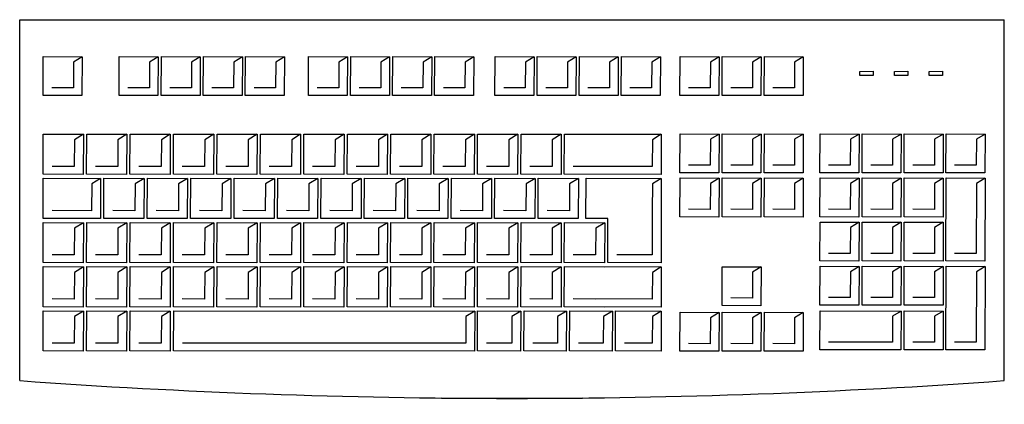
# Model space of a CAD drawing. Units: metres. Extents: x -1.372 to -0.922, y 8.787 to 8.963.
import ezdxf

# ---------------------------------------------------------------- set-up
doc = ezdxf.new("R2010")
doc.units = ezdxf.units.M
doc.header["$LTSCALE"] = 0.0125
doc.layers.add('72_BCMP_LAYOUTPLANUNG-ZUBEHOER_D2_GRAFIK', color=2, linetype='Continuous')

# ---------------------------------------------------------------- blocks, each defined once
blk = doc.blocks.new('878c2385-1c4b-40a5-9cec-c28fcb6ab9fe')
at = {"layer": '72_BCMP_LAYOUTPLANUNG-ZUBEHOER_D2_GRAFIK'}
for p, q in [((-1.37238, 8.7982), (-1.37238, 8.9632)), ((-1.37238, 8.9632), (-0.92238, 8.9632)), ((-0.92238, 8.7982), (-0.92238, 8.9632)), ((-1.3617, 8.9286), (-1.3616, 8.94636)), ((-1.3616, 8.94636), (-1.34381, 8.94626)), ((-1.34381, 8.94626), (-1.34778, 8.94384)), ((-1.34381, 8.94626), (-1.34391, 8.92849)), ((-1.32698, 8.9286), (-1.32688, 8.94636)), ((-1.32688, 8.94636), (-1.30909, 8.94626)), ((-1.30909, 8.94626), (-1.31305, 8.94384)), ((-1.30909, 8.94626), (-1.30919, 8.92849)), ((-1.30775, 8.9286), (-1.30764, 8.94636)), ((-1.30764, 8.94636), (-1.28985, 8.94626)), ((-1.28985, 8.94626), (-1.29382, 8.94384)), ((-1.28985, 8.94626), (-1.28995, 8.92849)), ((-1.28851, 8.9286), (-1.2884, 8.94636)), ((-1.2884, 8.94636), (-1.27061, 8.94626)), ((-1.27061, 8.94626), (-1.27458, 8.94384)), ((-1.27061, 8.94626), (-1.27072, 8.92849)), ((-1.26927, 8.9286), (-1.26917, 8.94636)), ((-1.26917, 8.94636), (-1.25138, 8.94626)), ((-1.25138, 8.94626), (-1.25534, 8.94384)), ((-1.25138, 8.94626), (-1.25148, 8.92849)), ((-1.24044, 8.9286), (-1.24034, 8.94636)), ((-1.24034, 8.94636), (-1.22255, 8.94626)), ((-1.22255, 8.94626), (-1.22651, 8.94384)), ((-1.22255, 8.94626), (-1.22265, 8.92849)), ((-1.2212, 8.9286), (-1.2211, 8.94636)), ((-1.2211, 8.94636), (-1.20331, 8.94626)), ((-1.20331, 8.94626), (-1.20728, 8.94384)), ((-1.20331, 8.94626), (-1.20341, 8.92849)), ((-1.20197, 8.9286), (-1.20186, 8.94636)), ((-1.20186, 8.94636), (-1.18407, 8.94626)), ((-1.18407, 8.94626), (-1.18804, 8.94384)), ((-1.18407, 8.94626), (-1.18418, 8.92849)), ((-1.18273, 8.9286), (-1.18263, 8.94636)), ((-1.18263, 8.94636), (-1.16484, 8.94626)), ((-1.16484, 8.94626), (-1.1688, 8.94384)), ((-1.16484, 8.94626), (-1.16494, 8.92849)), ((-1.15515, 8.9286), (-1.15505, 8.94636)), ((-1.15505, 8.94636), (-1.13726, 8.94626)), ((-1.13726, 8.94626), (-1.14122, 8.94384)), ((-1.13726, 8.94626), (-1.13736, 8.92849)), ((-1.13592, 8.9286), (-1.13581, 8.94636)), ((-1.13581, 8.94636), (-1.11802, 8.94626)), ((-1.11802, 8.94626), (-1.12199, 8.94384)), ((-1.11802, 8.94626), (-1.11813, 8.92849)), ((-1.11668, 8.9286), (-1.11657, 8.94636)), ((-1.11657, 8.94636), (-1.09878, 8.94626)), ((-1.09878, 8.94626), (-1.10275, 8.94384)), ((-1.09878, 8.94626), (-1.09889, 8.92849)), ((-1.09744, 8.9286), (-1.09734, 8.94636)), ((-1.09734, 8.94636), (-1.07955, 8.94626)), ((-1.07955, 8.94626), (-1.08351, 8.94384)), ((-1.07955, 8.94626), (-1.07965, 8.92849)), ((-1.07062, 8.9286), (-1.07051, 8.94636)), ((-1.07051, 8.94636), (-1.05272, 8.94626)), ((-1.05272, 8.94626), (-1.05669, 8.94384)), ((-1.05272, 8.94626), (-1.05282, 8.92849)), ((-1.05138, 8.9286), (-1.05127, 8.94636)), ((-1.05127, 8.94636), (-1.03348, 8.94626)), ((-1.03348, 8.94626), (-1.03745, 8.94384)), ((-1.03348, 8.94626), (-1.03359, 8.92849)), ((-1.03214, 8.9286), (-1.03204, 8.94636)), ((-1.03204, 8.94636), (-1.01425, 8.94626)), ((-1.01425, 8.94626), (-1.01821, 8.94384)), ((-1.01425, 8.94626), (-1.01435, 8.92849)), ((-1.34778, 8.94384), (-1.34784, 8.932)), ((-1.31305, 8.94384), (-1.31312, 8.932)), ((-1.29382, 8.94384), (-1.29389, 8.932)), ((-1.27458, 8.94384), (-1.27465, 8.932)), ((-1.25534, 8.94384), (-1.25541, 8.932)), ((-1.22651, 8.94384), (-1.22658, 8.932)), ((-1.20728, 8.94384), (-1.20734, 8.932)), ((-1.18804, 8.94384), (-1.18811, 8.932)), ((-1.1688, 8.94384), (-1.16887, 8.932)), ((-1.14122, 8.94384), (-1.14129, 8.932)), ((-1.12199, 8.94384), (-1.12206, 8.932)), ((-1.10275, 8.94384), (-1.10282, 8.932)), ((-1.08351, 8.94384), (-1.08358, 8.932)), ((-1.05669, 8.94384), (-1.05676, 8.932)), ((-1.03745, 8.94384), (-1.03752, 8.932)), ((-1.01821, 8.94384), (-1.01828, 8.932)), ((-0.98837, 8.93958), (-0.98226, 8.93963)), ((-0.98837, 8.93776), (-0.98837, 8.93958)), ((-0.98226, 8.93776), (-0.98837, 8.93776)), ((-0.98226, 8.93963), (-0.98226, 8.93776)), ((-0.97252, 8.93958), (-0.96641, 8.93963)), ((-0.97252, 8.93776), (-0.97252, 8.93958)), ((-0.96641, 8.93776), (-0.97252, 8.93776)), ((-0.96641, 8.93963), (-0.96641, 8.93776)), ((-0.95667, 8.93958), (-0.95056, 8.93963)), ((-0.95667, 8.93776), (-0.95667, 8.93958)), ((-0.95056, 8.93776), (-0.95667, 8.93776)), ((-0.95056, 8.93963), (-0.95056, 8.93776)), ((-1.34391, 8.92849), (-1.3617, 8.9286)), ((-1.34784, 8.932), (-1.35773, 8.93206)), ((-1.30919, 8.92849), (-1.32698, 8.9286)), ((-1.31312, 8.932), (-1.32301, 8.93206)), ((-1.28995, 8.92849), (-1.30775, 8.9286)), ((-1.29389, 8.932), (-1.30377, 8.93206)), ((-1.27072, 8.92849), (-1.28851, 8.9286)), ((-1.27465, 8.932), (-1.28453, 8.93206)), ((-1.25148, 8.92849), (-1.26927, 8.9286)), ((-1.25541, 8.932), (-1.26529, 8.93206)), ((-1.22265, 8.92849), (-1.24044, 8.9286)), ((-1.22658, 8.932), (-1.23647, 8.93206)), ((-1.20341, 8.92849), (-1.2212, 8.9286)), ((-1.20734, 8.932), (-1.21723, 8.93206)), ((-1.18418, 8.92849), (-1.20197, 8.9286)), ((-1.18811, 8.932), (-1.19799, 8.93206)), ((-1.16494, 8.92849), (-1.18273, 8.9286)), ((-1.16887, 8.932), (-1.17875, 8.93206)), ((-1.13736, 8.92849), (-1.15515, 8.9286)), ((-1.14129, 8.932), (-1.15118, 8.93206)), ((-1.11813, 8.92849), (-1.13592, 8.9286)), ((-1.12206, 8.932), (-1.13194, 8.93206)), ((-1.09889, 8.92849), (-1.11668, 8.9286)), ((-1.10282, 8.932), (-1.1127, 8.93206)), ((-1.07965, 8.92849), (-1.09744, 8.9286)), ((-1.08358, 8.932), (-1.09346, 8.93206)), ((-1.05282, 8.92849), (-1.07062, 8.9286)), ((-1.05676, 8.932), (-1.06664, 8.93206)), ((-1.03359, 8.92849), (-1.05138, 8.9286)), ((-1.03752, 8.932), (-1.0474, 8.93206)), ((-1.01435, 8.92849), (-1.03214, 8.9286)), ((-1.01828, 8.932), (-1.02816, 8.93206)), ((-1.36171, 8.89257), (-1.3616, 8.9109)), ((-1.3616, 8.9109), (-1.34324, 8.9108)), ((-1.34324, 8.9108), (-1.34734, 8.9083)), ((-1.34324, 8.9108), (-1.34335, 8.89246)), ((-1.34186, 8.89257), (-1.34175, 8.9109)), ((-1.34175, 8.9109), (-1.32339, 8.9108)), ((-1.32339, 8.9108), (-1.32748, 8.9083)), ((-1.32339, 8.9108), (-1.3235, 8.89246)), ((-1.322, 8.89257), (-1.3219, 8.9109)), ((-1.3219, 8.9109), (-1.30354, 8.9108)), ((-1.30354, 8.9108), (-1.30763, 8.9083)), ((-1.30354, 8.9108), (-1.30364, 8.89246)), ((-1.30215, 8.89257), (-1.30204, 8.9109)), ((-1.30204, 8.9109), (-1.28368, 8.9108)), ((-1.28368, 8.9108), (-1.28778, 8.9083)), ((-1.28368, 8.9108), (-1.28379, 8.89246)), ((-1.2823, 8.89257), (-1.28219, 8.9109)), ((-1.28219, 8.9109), (-1.26383, 8.9108)), ((-1.26383, 8.9108), (-1.26792, 8.9083)), ((-1.26383, 8.9108), (-1.26394, 8.89246)), ((-1.26245, 8.89257), (-1.26234, 8.9109)), ((-1.26234, 8.9109), (-1.24398, 8.9108)), ((-1.24398, 8.9108), (-1.24807, 8.9083)), ((-1.24398, 8.9108), (-1.24409, 8.89246)), ((-1.24259, 8.89257), (-1.24249, 8.9109)), ((-1.24249, 8.9109), (-1.22413, 8.9108)), ((-1.22413, 8.9108), (-1.22822, 8.9083)), ((-1.22413, 8.9108), (-1.22423, 8.89246)), ((-1.22274, 8.89257), (-1.22263, 8.9109)), ((-1.22263, 8.9109), (-1.20427, 8.9108)), ((-1.20427, 8.9108), (-1.20836, 8.9083)), ((-1.20427, 8.9108), (-1.20438, 8.89246)), ((-1.20289, 8.89257), (-1.20278, 8.9109)), ((-1.20278, 8.9109), (-1.18442, 8.9108)), ((-1.18442, 8.9108), (-1.18851, 8.9083)), ((-1.18442, 8.9108), (-1.18453, 8.89246)), ((-1.18303, 8.89257), (-1.18293, 8.9109)), ((-1.18293, 8.9109), (-1.16457, 8.9108)), ((-1.16457, 8.9108), (-1.16866, 8.9083)), ((-1.16457, 8.9108), (-1.16467, 8.89246)), ((-1.16318, 8.89257), (-1.16307, 8.9109)), ((-1.16307, 8.9109), (-1.14471, 8.9108)), ((-1.14471, 8.9108), (-1.14881, 8.9083)), ((-1.14471, 8.9108), (-1.14482, 8.89246)), ((-1.14333, 8.89257), (-1.14322, 8.9109)), ((-1.14322, 8.9109), (-1.12486, 8.9108)), ((-1.12486, 8.9108), (-1.12895, 8.9083)), ((-1.12486, 8.9108), (-1.12497, 8.89246)), ((-1.12348, 8.89257), (-1.12337, 8.9109)), ((-1.12348, 8.89257), (-1.12337, 8.9109)), ((-1.12337, 8.9109), (-1.07913, 8.9108)), ((-1.07913, 8.9108), (-1.08322, 8.9083)), ((-1.07913, 8.9108), (-1.07924, 8.89246)), ((-1.07062, 8.89327), (-1.07051, 8.91104)), ((-1.07051, 8.91104), (-1.05272, 8.91093)), ((-1.05272, 8.91093), (-1.05669, 8.90852)), ((-1.05272, 8.91093), (-1.05282, 8.89316)), ((-1.05138, 8.89327), (-1.05127, 8.91104)), ((-1.05127, 8.91104), (-1.03348, 8.91093)), ((-1.03348, 8.91093), (-1.03745, 8.90852)), ((-1.03348, 8.91093), (-1.03359, 8.89316)), ((-1.03214, 8.89327), (-1.03204, 8.91104)), ((-1.03204, 8.91104), (-1.01425, 8.91093)), ((-1.01425, 8.91093), (-1.01821, 8.90852)), ((-1.01425, 8.91093), (-1.01435, 8.89316)), ((-1.00664, 8.89327), (-1.00654, 8.91104)), ((-1.00654, 8.91104), (-0.98875, 8.91093)), ((-0.98875, 8.91093), (-0.99272, 8.90852)), ((-0.98875, 8.91093), (-0.98885, 8.89316)), ((-0.98741, 8.89327), (-0.9873, 8.91104)), ((-0.9873, 8.91104), (-0.96951, 8.91093)), ((-0.96951, 8.91093), (-0.97348, 8.90852)), ((-0.96951, 8.91093), (-0.96962, 8.89316)), ((-0.96817, 8.89327), (-0.96807, 8.91104)), ((-0.96807, 8.91104), (-0.95027, 8.91093)), ((-0.95027, 8.91093), (-0.95424, 8.90852)), ((-0.95027, 8.91093), (-0.95038, 8.89316)), ((-0.94905, 8.89327), (-0.94895, 8.91104)), ((-0.94895, 8.91104), (-0.93116, 8.91093)), ((-0.93116, 8.91093), (-0.93512, 8.90852)), ((-0.93116, 8.91093), (-0.93126, 8.89316)), ((-1.34734, 8.9083), (-1.34741, 8.89608)), ((-1.32748, 8.9083), (-1.32755, 8.89608)), ((-1.30763, 8.9083), (-1.3077, 8.89608)), ((-1.28778, 8.9083), (-1.28785, 8.89608)), ((-1.26792, 8.9083), (-1.268, 8.89608)), ((-1.24807, 8.9083), (-1.24814, 8.89608)), ((-1.22822, 8.9083), (-1.22829, 8.89608)), ((-1.20836, 8.9083), (-1.20844, 8.89608)), ((-1.18851, 8.9083), (-1.18858, 8.89608)), ((-1.16866, 8.9083), (-1.16873, 8.89608)), ((-1.14881, 8.9083), (-1.14888, 8.89608)), ((-1.12895, 8.9083), (-1.12902, 8.89608)), ((-1.08322, 8.9083), (-1.08329, 8.89608)), ((-1.05669, 8.90852), (-1.05676, 8.89667)), ((-1.03745, 8.90852), (-1.03752, 8.89667)), ((-1.01821, 8.90852), (-1.01828, 8.89667)), ((-0.99272, 8.90852), (-0.99278, 8.89667)), ((-0.97348, 8.90852), (-0.97355, 8.89667)), ((-0.95424, 8.90852), (-0.95431, 8.89667)), ((-0.93512, 8.90852), (-0.93519, 8.89667)), ((-1.05676, 8.89667), (-1.06664, 8.89673)), ((-1.03752, 8.89667), (-1.0474, 8.89673)), ((-1.01828, 8.89667), (-1.02816, 8.89673)), ((-0.99278, 8.89667), (-1.00267, 8.89673)), ((-0.97355, 8.89667), (-0.98343, 8.89673)), ((-0.95431, 8.89667), (-0.96419, 8.89673)), ((-0.93519, 8.89667), (-0.94508, 8.89673)), ((-1.34335, 8.89246), (-1.36171, 8.89257)), ((-1.34741, 8.89608), (-1.35761, 8.89614)), ((-1.3235, 8.89246), (-1.34186, 8.89257)), ((-1.32755, 8.89608), (-1.33775, 8.89614)), ((-1.30364, 8.89246), (-1.322, 8.89257)), ((-1.3077, 8.89608), (-1.3179, 8.89614)), ((-1.28379, 8.89246), (-1.30215, 8.89257)), ((-1.28785, 8.89608), (-1.29805, 8.89614)), ((-1.26394, 8.89246), (-1.2823, 8.89257)), ((-1.268, 8.89608), (-1.2782, 8.89614)), ((-1.24409, 8.89246), (-1.26245, 8.89257)), ((-1.24814, 8.89608), (-1.25834, 8.89614)), ((-1.22423, 8.89246), (-1.24259, 8.89257)), ((-1.22829, 8.89608), (-1.23849, 8.89614)), ((-1.20438, 8.89246), (-1.22274, 8.89257)), ((-1.20844, 8.89608), (-1.21864, 8.89614)), ((-1.18453, 8.89246), (-1.20289, 8.89257)), ((-1.18858, 8.89608), (-1.19878, 8.89614)), ((-1.16467, 8.89246), (-1.18303, 8.89257)), ((-1.16873, 8.89608), (-1.17893, 8.89614)), ((-1.14482, 8.89246), (-1.16318, 8.89257)), ((-1.14888, 8.89608), (-1.15908, 8.89614)), ((-1.12497, 8.89246), (-1.14333, 8.89257)), ((-1.12902, 8.89608), (-1.13922, 8.89614)), ((-1.07924, 8.89246), (-1.12348, 8.89257)), ((-1.08329, 8.89608), (-1.11937, 8.89614)), ((-1.10917, 8.89608), (-1.11937, 8.89614)), ((-1.05282, 8.89316), (-1.07062, 8.89327)), ((-1.03359, 8.89316), (-1.05138, 8.89327)), ((-1.01435, 8.89316), (-1.03214, 8.89327)), ((-0.98885, 8.89316), (-1.00664, 8.89327)), ((-0.96962, 8.89316), (-0.98741, 8.89327)), ((-0.95038, 8.89316), (-0.96817, 8.89327)), ((-0.93126, 8.89316), (-0.94905, 8.89327)), ((-1.36171, 8.87237), (-1.3616, 8.8907)), ((-1.3616, 8.8907), (-1.33537, 8.8906)), ((-1.33947, 8.8881), (-1.33954, 8.87588)), ((-1.33537, 8.8906), (-1.33947, 8.8881)), ((-1.33537, 8.8906), (-1.33548, 8.87226)), ((-1.33399, 8.87237), (-1.33388, 8.8907)), ((-1.33388, 8.8907), (-1.31552, 8.8906)), ((-1.31961, 8.8881), (-1.31968, 8.87588)), ((-1.31552, 8.8906), (-1.31961, 8.8881)), ((-1.31552, 8.8906), (-1.31563, 8.87226)), ((-1.31413, 8.87237), (-1.31403, 8.8907)), ((-1.31403, 8.8907), (-1.29567, 8.8906)), ((-1.29976, 8.8881), (-1.29983, 8.87588)), ((-1.29567, 8.8906), (-1.29976, 8.8881)), ((-1.29567, 8.8906), (-1.29578, 8.87226)), ((-1.29428, 8.87237), (-1.29417, 8.8907)), ((-1.29417, 8.8907), (-1.27581, 8.8906)), ((-1.27991, 8.8881), (-1.27998, 8.87588)), ((-1.27581, 8.8906), (-1.27991, 8.8881)), ((-1.27581, 8.8906), (-1.27592, 8.87226)), ((-1.27443, 8.87237), (-1.27432, 8.8907)), ((-1.27432, 8.8907), (-1.25596, 8.8906)), ((-1.26005, 8.8881), (-1.26013, 8.87588)), ((-1.25596, 8.8906), (-1.26005, 8.8881)), ((-1.25596, 8.8906), (-1.25607, 8.87226)), ((-1.25458, 8.87237), (-1.25447, 8.8907)), ((-1.25447, 8.8907), (-1.23611, 8.8906)), ((-1.2402, 8.8881), (-1.24027, 8.87588)), ((-1.23611, 8.8906), (-1.2402, 8.8881)), ((-1.23611, 8.8906), (-1.23622, 8.87226)), ((-1.23472, 8.87237), (-1.23462, 8.8907)), ((-1.23462, 8.8907), (-1.21626, 8.8906)), ((-1.22035, 8.8881), (-1.22042, 8.87588)), ((-1.21626, 8.8906), (-1.22035, 8.8881)), ((-1.21626, 8.8906), (-1.21636, 8.87226)), ((-1.21487, 8.87237), (-1.21476, 8.8907)), ((-1.21476, 8.8907), (-1.1964, 8.8906)), ((-1.2005, 8.8881), (-1.20057, 8.87588)), ((-1.1964, 8.8906), (-1.2005, 8.8881)), ((-1.1964, 8.8906), (-1.19651, 8.87226)), ((-1.19502, 8.87237), (-1.19491, 8.8907)), ((-1.19491, 8.8907), (-1.17655, 8.8906)), ((-1.18064, 8.8881), (-1.18071, 8.87588)), ((-1.17655, 8.8906), (-1.18064, 8.8881)), ((-1.17655, 8.8906), (-1.17666, 8.87226)), ((-1.17516, 8.87237), (-1.17506, 8.8907)), ((-1.17506, 8.8907), (-1.1567, 8.8906)), ((-1.16079, 8.8881), (-1.16086, 8.87588)), ((-1.1567, 8.8906), (-1.16079, 8.8881)), ((-1.1567, 8.8906), (-1.1568, 8.87226)), ((-1.15531, 8.87237), (-1.1552, 8.8907)), ((-1.1552, 8.8907), (-1.13684, 8.8906)), ((-1.14094, 8.8881), (-1.14101, 8.87588)), ((-1.13684, 8.8906), (-1.14094, 8.8881)), ((-1.13684, 8.8906), (-1.13695, 8.87226)), ((-1.13546, 8.87237), (-1.13535, 8.8907)), ((-1.13535, 8.8907), (-1.11699, 8.8906)), ((-1.12108, 8.8881), (-1.12116, 8.87588)), ((-1.11699, 8.8906), (-1.12108, 8.8881)), ((-1.11699, 8.8906), (-1.1171, 8.87226)), ((-1.11362, 8.87237), (-1.11352, 8.8907)), ((-1.11352, 8.8907), (-1.07913, 8.8906)), ((-1.08322, 8.8881), (-1.08329, 8.87588)), ((-1.07913, 8.8906), (-1.08322, 8.8881)), ((-1.07913, 8.8906), (-1.07924, 8.87226)), ((-1.07062, 8.8731), (-1.07051, 8.89086)), ((-1.07051, 8.89086), (-1.05272, 8.89076)), ((-1.05669, 8.88834), (-1.05676, 8.8765)), ((-1.05272, 8.89076), (-1.05669, 8.88834)), ((-1.05272, 8.89076), (-1.05282, 8.87299)), ((-1.05138, 8.8731), (-1.05127, 8.89086)), ((-1.05127, 8.89086), (-1.03348, 8.89076)), ((-1.03745, 8.88834), (-1.03752, 8.8765)), ((-1.03348, 8.89076), (-1.03745, 8.88834)), ((-1.03348, 8.89076), (-1.03359, 8.87299)), ((-1.03214, 8.8731), (-1.03204, 8.89086)), ((-1.03204, 8.89086), (-1.01425, 8.89076)), ((-1.01821, 8.88834), (-1.01828, 8.8765)), ((-1.01425, 8.89076), (-1.01821, 8.88834)), ((-1.01425, 8.89076), (-1.01435, 8.87299)), ((-1.00664, 8.8731), (-1.00654, 8.89086)), ((-1.00654, 8.89086), (-0.98875, 8.89076)), ((-0.99272, 8.88834), (-0.99278, 8.8765)), ((-0.98875, 8.89076), (-0.99272, 8.88834)), ((-0.98875, 8.89076), (-0.98885, 8.87299)), ((-0.98741, 8.8731), (-0.9873, 8.89086)), ((-0.9873, 8.89086), (-0.96951, 8.89076)), ((-0.97348, 8.88834), (-0.97355, 8.8765)), ((-0.96951, 8.89076), (-0.97348, 8.88834)), ((-0.96951, 8.89076), (-0.96962, 8.87299)), ((-0.96817, 8.8731), (-0.96807, 8.89086)), ((-0.96807, 8.89086), (-0.95027, 8.89076)), ((-0.95424, 8.88834), (-0.95431, 8.8765)), ((-0.95027, 8.89076), (-0.95424, 8.88834)), ((-0.95027, 8.89076), (-0.95038, 8.87299)), ((-0.94905, 8.85292), (-0.94895, 8.89086)), ((-0.94895, 8.89086), (-0.93116, 8.89076)), ((-0.93512, 8.88834), (-0.93519, 8.85633)), ((-0.93116, 8.89076), (-0.93512, 8.88834)), ((-0.93116, 8.89076), (-0.93126, 8.85282)), ((-1.33954, 8.87588), (-1.35761, 8.87594)), ((-1.31968, 8.87588), (-1.32988, 8.87594)), ((-1.29983, 8.87588), (-1.31003, 8.87594)), ((-1.27998, 8.87588), (-1.29018, 8.87594)), ((-1.26013, 8.87588), (-1.27033, 8.87594)), ((-1.24027, 8.87588), (-1.25047, 8.87594)), ((-1.22042, 8.87588), (-1.23062, 8.87594)), ((-1.20057, 8.87588), (-1.21077, 8.87594)), ((-1.18071, 8.87588), (-1.19091, 8.87594)), ((-1.16086, 8.87588), (-1.17106, 8.87594)), ((-1.14101, 8.87588), (-1.15121, 8.87594)), ((-1.12116, 8.87588), (-1.13136, 8.87594)), ((-1.08329, 8.87588), (-1.08329, 8.85568)), ((-1.05676, 8.8765), (-1.06664, 8.87656)), ((-1.03752, 8.8765), (-1.0474, 8.87656)), ((-1.01828, 8.8765), (-1.02816, 8.87656)), ((-0.99278, 8.8765), (-1.00267, 8.87656)), ((-0.97355, 8.8765), (-0.98343, 8.87656)), ((-0.95431, 8.8765), (-0.96419, 8.87656)), ((-1.33548, 8.87226), (-1.36171, 8.87237)), ((-1.36171, 8.85217), (-1.3616, 8.87051)), ((-1.3616, 8.87051), (-1.34324, 8.8704)), ((-1.34324, 8.8704), (-1.34734, 8.8679)), ((-1.34324, 8.8704), (-1.34335, 8.85206)), ((-1.34186, 8.85217), (-1.34175, 8.87051)), ((-1.34175, 8.87051), (-1.32339, 8.8704)), ((-1.31563, 8.87226), (-1.33399, 8.87237)), ((-1.32339, 8.8704), (-1.32748, 8.8679)), ((-1.32339, 8.8704), (-1.3235, 8.85206)), ((-1.322, 8.85217), (-1.3219, 8.87051)), ((-1.3219, 8.87051), (-1.30354, 8.8704)), ((-1.29578, 8.87226), (-1.31413, 8.87237)), ((-1.30354, 8.8704), (-1.30763, 8.8679)), ((-1.30354, 8.8704), (-1.30364, 8.85206)), ((-1.30215, 8.85217), (-1.30204, 8.87051)), ((-1.30204, 8.87051), (-1.28368, 8.8704)), ((-1.27592, 8.87226), (-1.29428, 8.87237)), ((-1.28368, 8.8704), (-1.28778, 8.8679)), ((-1.28368, 8.8704), (-1.28379, 8.85206)), ((-1.2823, 8.85217), (-1.28219, 8.87051)), ((-1.28219, 8.87051), (-1.26383, 8.8704)), ((-1.25607, 8.87226), (-1.27443, 8.87237)), ((-1.26383, 8.8704), (-1.26792, 8.8679)), ((-1.26383, 8.8704), (-1.26394, 8.85206)), ((-1.26245, 8.85217), (-1.26234, 8.87051)), ((-1.26234, 8.87051), (-1.24398, 8.8704)), ((-1.23622, 8.87226), (-1.25458, 8.87237)), ((-1.24398, 8.8704), (-1.24807, 8.8679)), ((-1.24398, 8.8704), (-1.24409, 8.85206)), ((-1.24259, 8.85217), (-1.24249, 8.87051)), ((-1.24249, 8.87051), (-1.22413, 8.8704)), ((-1.21636, 8.87226), (-1.23472, 8.87237)), ((-1.22413, 8.8704), (-1.22822, 8.8679)), ((-1.22413, 8.8704), (-1.22423, 8.85206)), ((-1.22274, 8.85217), (-1.22263, 8.87051)), ((-1.22263, 8.87051), (-1.20427, 8.8704)), ((-1.19651, 8.87226), (-1.21487, 8.87237)), ((-1.20427, 8.8704), (-1.20836, 8.8679)), ((-1.20427, 8.8704), (-1.20438, 8.85206)), ((-1.20289, 8.85217), (-1.20278, 8.87051)), ((-1.20278, 8.87051), (-1.18442, 8.8704)), ((-1.17666, 8.87226), (-1.19502, 8.87237)), ((-1.18442, 8.8704), (-1.18851, 8.8679)), ((-1.18442, 8.8704), (-1.18453, 8.85206)), ((-1.18303, 8.85217), (-1.18293, 8.87051)), ((-1.18293, 8.87051), (-1.16457, 8.8704)), ((-1.1568, 8.87226), (-1.17516, 8.87237)), ((-1.16457, 8.8704), (-1.16866, 8.8679)), ((-1.16457, 8.8704), (-1.16467, 8.85206)), ((-1.16318, 8.85217), (-1.16307, 8.87051)), ((-1.16307, 8.87051), (-1.14471, 8.8704)), ((-1.13695, 8.87226), (-1.15531, 8.87237)), ((-1.14471, 8.8704), (-1.14881, 8.8679)), ((-1.14471, 8.8704), (-1.14482, 8.85206)), ((-1.14333, 8.85217), (-1.14322, 8.87051)), ((-1.14322, 8.87051), (-1.12486, 8.8704)), ((-1.1171, 8.87226), (-1.13546, 8.87237)), ((-1.12486, 8.8704), (-1.12895, 8.8679)), ((-1.12486, 8.8704), (-1.12497, 8.85206)), ((-1.12348, 8.85217), (-1.12337, 8.87051)), ((-1.12337, 8.87051), (-1.10501, 8.8704)), ((-1.10362, 8.87234), (-1.11362, 8.87237)), ((-1.10501, 8.8704), (-1.1091, 8.8679)), ((-1.10501, 8.8704), (-1.10512, 8.85206)), ((-1.10362, 8.85217), (-1.10362, 8.87237)), ((-1.07924, 8.87226), (-1.07924, 8.85206)), ((-1.05282, 8.87299), (-1.07062, 8.8731)), ((-1.03359, 8.87299), (-1.05138, 8.8731)), ((-1.01435, 8.87299), (-1.03214, 8.8731)), ((-0.98885, 8.87299), (-1.00664, 8.8731)), ((-1.00664, 8.85292), (-1.00654, 8.87069)), ((-1.00654, 8.87069), (-0.98875, 8.87059)), ((-0.98875, 8.87059), (-0.99272, 8.86817)), ((-0.98875, 8.87059), (-0.98885, 8.85282)), ((-0.96962, 8.87299), (-0.98741, 8.8731)), ((-0.98741, 8.85292), (-0.9873, 8.87069)), ((-0.9873, 8.87069), (-0.96951, 8.87059)), ((-0.96951, 8.87059), (-0.97348, 8.86817)), ((-0.96951, 8.87059), (-0.96962, 8.85282)), ((-0.95038, 8.87299), (-0.96817, 8.8731)), ((-0.96817, 8.85292), (-0.96807, 8.87069)), ((-0.96807, 8.87069), (-0.95027, 8.87059)), ((-0.95027, 8.87059), (-0.95424, 8.86817)), ((-0.95027, 8.87059), (-0.95038, 8.85282)), ((-1.34734, 8.8679), (-1.34741, 8.85568)), ((-1.32748, 8.8679), (-1.32755, 8.85568)), ((-1.30763, 8.8679), (-1.3077, 8.85568)), ((-1.28778, 8.8679), (-1.28785, 8.85568)), ((-1.26792, 8.8679), (-1.268, 8.85568)), ((-1.24807, 8.8679), (-1.24814, 8.85568)), ((-1.22822, 8.8679), (-1.22829, 8.85568)), ((-1.20836, 8.8679), (-1.20844, 8.85568)), ((-1.18851, 8.8679), (-1.18858, 8.85568)), ((-1.16866, 8.8679), (-1.16873, 8.85568)), ((-1.14881, 8.8679), (-1.14888, 8.85568)), ((-1.12895, 8.8679), (-1.12902, 8.85568)), ((-1.1091, 8.8679), (-1.10917, 8.85568)), ((-0.99272, 8.86817), (-0.99278, 8.85633)), ((-0.97348, 8.86817), (-0.97355, 8.85633)), ((-0.95424, 8.86817), (-0.95431, 8.85633)), ((-0.99278, 8.85633), (-1.00267, 8.85638)), ((-0.97355, 8.85633), (-0.98343, 8.85638)), ((-0.95431, 8.85633), (-0.96419, 8.85638)), ((-0.93519, 8.85633), (-0.94508, 8.85638)), ((-1.34335, 8.85206), (-1.36171, 8.85217)), ((-1.34741, 8.85568), (-1.35761, 8.85574)), ((-1.3235, 8.85206), (-1.34186, 8.85217)), ((-1.32755, 8.85568), (-1.33775, 8.85574)), ((-1.30364, 8.85206), (-1.322, 8.85217)), ((-1.3077, 8.85568), (-1.3179, 8.85574)), ((-1.28379, 8.85206), (-1.30215, 8.85217)), ((-1.28785, 8.85568), (-1.29805, 8.85574)), ((-1.26394, 8.85206), (-1.2823, 8.85217)), ((-1.268, 8.85568), (-1.2782, 8.85574)), ((-1.24409, 8.85206), (-1.26245, 8.85217)), ((-1.24814, 8.85568), (-1.25834, 8.85574)), ((-1.22423, 8.85206), (-1.24259, 8.85217)), ((-1.22829, 8.85568), (-1.23849, 8.85574)), ((-1.20438, 8.85206), (-1.22274, 8.85217)), ((-1.20844, 8.85568), (-1.21864, 8.85574)), ((-1.18453, 8.85206), (-1.20289, 8.85217)), ((-1.18858, 8.85568), (-1.19878, 8.85574)), ((-1.16467, 8.85206), (-1.18303, 8.85217)), ((-1.16873, 8.85568), (-1.17893, 8.85574)), ((-1.14482, 8.85206), (-1.16318, 8.85217)), ((-1.14888, 8.85568), (-1.15908, 8.85574)), ((-1.12497, 8.85206), (-1.14333, 8.85217)), ((-1.12902, 8.85568), (-1.13922, 8.85574)), ((-1.10512, 8.85206), (-1.12348, 8.85217)), ((-1.10917, 8.85568), (-1.11937, 8.85574)), ((-1.07924, 8.85206), (-1.10362, 8.85217)), ((-1.08329, 8.85568), (-1.09952, 8.85574)), ((-0.98885, 8.85282), (-1.00664, 8.85292)), ((-0.96962, 8.85282), (-0.98741, 8.85292)), ((-0.95038, 8.85282), (-0.96817, 8.85292)), ((-0.93126, 8.85282), (-0.94905, 8.85292)), ((-1.36171, 8.83197), (-1.3616, 8.85031)), ((-1.3616, 8.85031), (-1.34324, 8.8502)), ((-1.34734, 8.84771), (-1.34741, 8.83548)), ((-1.34324, 8.8502), (-1.34734, 8.84771)), ((-1.34324, 8.8502), (-1.34335, 8.83186)), ((-1.34186, 8.83197), (-1.34175, 8.85031)), ((-1.34175, 8.85031), (-1.32339, 8.8502)), ((-1.32748, 8.84771), (-1.32755, 8.83548)), ((-1.32339, 8.8502), (-1.32748, 8.84771)), ((-1.32339, 8.8502), (-1.3235, 8.83186)), ((-1.322, 8.83197), (-1.3219, 8.85031)), ((-1.3219, 8.85031), (-1.30354, 8.8502)), ((-1.30763, 8.84771), (-1.3077, 8.83548)), ((-1.30354, 8.8502), (-1.30763, 8.84771)), ((-1.30354, 8.8502), (-1.30364, 8.83186)), ((-1.30215, 8.83197), (-1.30204, 8.85031)), ((-1.30204, 8.85031), (-1.28368, 8.8502)), ((-1.28778, 8.84771), (-1.28785, 8.83548)), ((-1.28368, 8.8502), (-1.28778, 8.84771)), ((-1.28368, 8.8502), (-1.28379, 8.83186)), ((-1.2823, 8.83197), (-1.28219, 8.85031)), ((-1.28219, 8.85031), (-1.26383, 8.8502)), ((-1.26792, 8.84771), (-1.268, 8.83548)), ((-1.26383, 8.8502), (-1.26792, 8.84771)), ((-1.26383, 8.8502), (-1.26394, 8.83186)), ((-1.26245, 8.83197), (-1.26234, 8.85031)), ((-1.26234, 8.85031), (-1.24398, 8.8502)), ((-1.24807, 8.84771), (-1.24814, 8.83548)), ((-1.24398, 8.8502), (-1.24807, 8.84771)), ((-1.24398, 8.8502), (-1.24409, 8.83186)), ((-1.24259, 8.83197), (-1.24249, 8.85031)), ((-1.24249, 8.85031), (-1.22413, 8.8502)), ((-1.22822, 8.84771), (-1.22829, 8.83548)), ((-1.22413, 8.8502), (-1.22822, 8.84771)), ((-1.22413, 8.8502), (-1.22423, 8.83186)), ((-1.22274, 8.83197), (-1.22263, 8.85031)), ((-1.22263, 8.85031), (-1.20427, 8.8502)), ((-1.20836, 8.84771), (-1.20844, 8.83548)), ((-1.20427, 8.8502), (-1.20836, 8.84771)), ((-1.20427, 8.8502), (-1.20438, 8.83186)), ((-1.20289, 8.83197), (-1.20278, 8.85031)), ((-1.20278, 8.85031), (-1.18442, 8.8502)), ((-1.18851, 8.84771), (-1.18858, 8.83548)), ((-1.18442, 8.8502), (-1.18851, 8.84771)), ((-1.18442, 8.8502), (-1.18453, 8.83186)), ((-1.18303, 8.83197), (-1.18293, 8.85031)), ((-1.18293, 8.85031), (-1.16457, 8.8502)), ((-1.16866, 8.84771), (-1.16873, 8.83548)), ((-1.16457, 8.8502), (-1.16866, 8.84771)), ((-1.16457, 8.8502), (-1.16467, 8.83186)), ((-1.16318, 8.83197), (-1.16307, 8.85031)), ((-1.16307, 8.85031), (-1.14471, 8.8502)), ((-1.14881, 8.84771), (-1.14888, 8.83548)), ((-1.14471, 8.8502), (-1.14881, 8.84771)), ((-1.14471, 8.8502), (-1.14482, 8.83186)), ((-1.14333, 8.83197), (-1.14322, 8.85031)), ((-1.14322, 8.85031), (-1.12486, 8.8502)), ((-1.12895, 8.84771), (-1.12902, 8.83548)), ((-1.12486, 8.8502), (-1.12895, 8.84771)), ((-1.12486, 8.8502), (-1.12497, 8.83186)), ((-1.12348, 8.83197), (-1.12337, 8.85031)), ((-1.12348, 8.83197), (-1.12337, 8.85031)), ((-1.12337, 8.85031), (-1.07913, 8.8502)), ((-1.12337, 8.85031), (-1.10501, 8.8502)), ((-1.08322, 8.84771), (-1.08329, 8.83548)), ((-1.07913, 8.8502), (-1.08322, 8.84771)), ((-1.07913, 8.8502), (-1.07924, 8.83186)), ((-1.05138, 8.83253), (-1.05127, 8.8503)), ((-1.05127, 8.8503), (-1.03348, 8.8502)), ((-1.03745, 8.84778), (-1.03752, 8.83594)), ((-1.03348, 8.8502), (-1.03745, 8.84778)), ((-1.03348, 8.8502), (-1.03359, 8.83243)), ((-1.00664, 8.83275), (-1.00654, 8.85052)), ((-1.00654, 8.85052), (-0.98875, 8.85041)), ((-0.99272, 8.848), (-0.99278, 8.83615)), ((-0.98875, 8.85041), (-0.99272, 8.848)), ((-0.98875, 8.85041), (-0.98885, 8.83265)), ((-0.98741, 8.83275), (-0.9873, 8.85052)), ((-0.9873, 8.85052), (-0.96951, 8.85041)), ((-0.97348, 8.848), (-0.97355, 8.83615)), ((-0.96951, 8.85041), (-0.97348, 8.848)), ((-0.96951, 8.85041), (-0.96962, 8.83265)), ((-0.96817, 8.83275), (-0.96807, 8.85052)), ((-0.96807, 8.85052), (-0.95027, 8.85041)), ((-0.95424, 8.848), (-0.95431, 8.83615)), ((-0.95027, 8.85041), (-0.95424, 8.848)), ((-0.95027, 8.85041), (-0.95038, 8.83265)), ((-0.94905, 8.81236), (-0.94895, 8.85052)), ((-0.94895, 8.85052), (-0.93116, 8.85041)), ((-0.93512, 8.848), (-0.93519, 8.81576)), ((-0.93116, 8.85041), (-0.93512, 8.848)), ((-0.93116, 8.85041), (-0.93126, 8.81226)), ((-1.34741, 8.83548), (-1.35761, 8.83554)), ((-1.32755, 8.83548), (-1.33775, 8.83554)), ((-1.3077, 8.83548), (-1.3179, 8.83554)), ((-1.28785, 8.83548), (-1.29805, 8.83554)), ((-1.268, 8.83548), (-1.2782, 8.83554)), ((-1.24814, 8.83548), (-1.25834, 8.83554)), ((-1.22829, 8.83548), (-1.23849, 8.83554)), ((-1.20844, 8.83548), (-1.21864, 8.83554)), ((-1.18858, 8.83548), (-1.19878, 8.83554)), ((-1.16873, 8.83548), (-1.17893, 8.83554)), ((-1.14888, 8.83548), (-1.15908, 8.83554)), ((-1.12902, 8.83548), (-1.13922, 8.83554)), ((-1.08329, 8.83548), (-1.11937, 8.83554)), ((-1.10917, 8.83548), (-1.11937, 8.83554)), ((-1.03752, 8.83594), (-1.0474, 8.83599)), ((-0.99278, 8.83615), (-1.00267, 8.83621)), ((-0.97355, 8.83615), (-0.98343, 8.83621)), ((-0.95431, 8.83615), (-0.96419, 8.83621)), ((-1.34335, 8.83186), (-1.36171, 8.83197)), ((-1.36171, 8.81177), (-1.3616, 8.83011)), ((-1.3616, 8.83011), (-1.34324, 8.83)), ((-1.34324, 8.83), (-1.34734, 8.82751)), ((-1.34324, 8.83), (-1.34335, 8.81167)), ((-1.3235, 8.83186), (-1.34186, 8.83197)), ((-1.34186, 8.81177), (-1.34175, 8.83011)), ((-1.34175, 8.83011), (-1.32339, 8.83)), ((-1.32339, 8.83), (-1.32748, 8.82751)), ((-1.32339, 8.83), (-1.3235, 8.81167)), ((-1.30364, 8.83186), (-1.322, 8.83197)), ((-1.322, 8.81177), (-1.3219, 8.83011)), ((-1.3219, 8.83011), (-1.30354, 8.83)), ((-1.30354, 8.83), (-1.30763, 8.82751)), ((-1.30354, 8.83), (-1.30364, 8.81167)), ((-1.28379, 8.83186), (-1.30215, 8.83197)), ((-1.30204, 8.81177), (-1.30194, 8.83011)), ((-1.30194, 8.83011), (-1.16437, 8.83)), ((-1.26394, 8.83186), (-1.2823, 8.83197)), ((-1.24409, 8.83186), (-1.26245, 8.83197)), ((-1.22423, 8.83186), (-1.24259, 8.83197)), ((-1.20438, 8.83186), (-1.22274, 8.83197)), ((-1.18453, 8.83186), (-1.20289, 8.83197)), ((-1.16467, 8.83186), (-1.18303, 8.83197)), ((-1.16437, 8.83), (-1.16846, 8.82751)), ((-1.16437, 8.83), (-1.16448, 8.81167)), ((-1.14482, 8.83186), (-1.16318, 8.83197)), ((-1.16318, 8.81177), (-1.16307, 8.83011)), ((-1.16307, 8.83011), (-1.14331, 8.83)), ((-1.14331, 8.83), (-1.1474, 8.82751)), ((-1.14331, 8.83), (-1.14342, 8.81167)), ((-1.12497, 8.83186), (-1.14333, 8.83197)), ((-1.14192, 8.81177), (-1.14182, 8.83011)), ((-1.14182, 8.83011), (-1.12247, 8.83)), ((-1.12247, 8.83), (-1.12657, 8.82751)), ((-1.07924, 8.83186), (-1.12348, 8.83197)), ((-1.10512, 8.83186), (-1.12348, 8.83197)), ((-1.12247, 8.83), (-1.12258, 8.81167)), ((-1.12109, 8.81177), (-1.12098, 8.83011)), ((-1.12098, 8.83011), (-1.1015, 8.83)), ((-1.1015, 8.83), (-1.10559, 8.82751)), ((-1.1015, 8.83), (-1.1016, 8.81167)), ((-1.10011, 8.81177), (-1.1, 8.83011)), ((-1.1, 8.83011), (-1.07913, 8.83)), ((-1.07913, 8.83), (-1.08322, 8.82751)), ((-1.07913, 8.83), (-1.07924, 8.81167)), ((-1.07062, 8.81171), (-1.07051, 8.82948)), ((-1.07051, 8.82948), (-1.05272, 8.82937)), ((-1.05272, 8.82937), (-1.05669, 8.82696)), ((-1.05272, 8.82937), (-1.05282, 8.81161)), ((-1.03359, 8.83243), (-1.05138, 8.83253)), ((-1.05138, 8.81171), (-1.05127, 8.82948)), ((-1.05127, 8.82948), (-1.03348, 8.82937)), ((-1.03348, 8.82937), (-1.03745, 8.82696)), ((-1.03348, 8.82937), (-1.03359, 8.81161)), ((-1.03214, 8.81171), (-1.03204, 8.82948)), ((-1.03204, 8.82948), (-1.01425, 8.82937)), ((-1.01425, 8.82937), (-1.01821, 8.82696)), ((-1.01425, 8.82937), (-1.01435, 8.81161)), ((-0.98885, 8.83265), (-1.00664, 8.83275)), ((-1.00664, 8.81236), (-1.00654, 8.83013)), ((-1.00654, 8.83013), (-0.96951, 8.83002)), ((-0.96962, 8.83265), (-0.98741, 8.83275)), ((-0.96951, 8.83002), (-0.97348, 8.82761)), ((-0.96951, 8.83002), (-0.96962, 8.81226)), ((-0.95038, 8.83265), (-0.96817, 8.83275)), ((-0.96817, 8.81236), (-0.96807, 8.83013)), ((-0.96807, 8.83013), (-0.95027, 8.83002)), ((-0.95027, 8.83002), (-0.95424, 8.82761)), ((-0.95027, 8.83002), (-0.95038, 8.81226)), ((-1.34734, 8.82751), (-1.34741, 8.81528)), ((-1.32748, 8.82751), (-1.32755, 8.81528)), ((-1.30763, 8.82751), (-1.3077, 8.81528)), ((-1.16846, 8.82751), (-1.16853, 8.81528)), ((-1.1474, 8.82751), (-1.14747, 8.81528)), ((-1.12657, 8.82751), (-1.12664, 8.81528)), ((-1.10559, 8.82751), (-1.10566, 8.81528)), ((-1.08322, 8.82751), (-1.08329, 8.81528)), ((-1.05669, 8.82696), (-1.05676, 8.81511)), ((-1.03745, 8.82696), (-1.03752, 8.81511)), ((-1.01821, 8.82696), (-1.01828, 8.81511)), ((-0.97348, 8.82761), (-0.97355, 8.81576)), ((-0.95424, 8.82761), (-0.95431, 8.81576)), ((-0.97355, 8.81576), (-1.00267, 8.81582)), ((-0.95431, 8.81576), (-0.96419, 8.81582)), ((-0.93519, 8.81576), (-0.94508, 8.81582)), ((-1.34335, 8.81167), (-1.36171, 8.81177)), ((-1.34741, 8.81528), (-1.35761, 8.81534)), ((-1.3235, 8.81167), (-1.34186, 8.81177)), ((-1.32755, 8.81528), (-1.33775, 8.81534)), ((-1.30364, 8.81167), (-1.322, 8.81177)), ((-1.3077, 8.81528), (-1.3179, 8.81534)), ((-1.16448, 8.81167), (-1.30204, 8.81177)), ((-1.16853, 8.81528), (-1.29794, 8.81534)), ((-1.14342, 8.81167), (-1.16318, 8.81177)), ((-1.14747, 8.81528), (-1.15908, 8.81534)), ((-1.12258, 8.81167), (-1.14192, 8.81177)), ((-1.12664, 8.81528), (-1.13782, 8.81534)), ((-1.1016, 8.81167), (-1.12109, 8.81177)), ((-1.10566, 8.81528), (-1.11698, 8.81534)), ((-1.07924, 8.81167), (-1.10011, 8.81177)), ((-1.08329, 8.81528), (-1.09601, 8.81534)), ((-1.05282, 8.81161), (-1.07062, 8.81171)), ((-1.05676, 8.81511), (-1.06664, 8.81517)), ((-1.03359, 8.81161), (-1.05138, 8.81171)), ((-1.03752, 8.81511), (-1.0474, 8.81517)), ((-1.01435, 8.81161), (-1.03214, 8.81171)), ((-1.01828, 8.81511), (-1.02816, 8.81517)), ((-0.96962, 8.81226), (-1.00664, 8.81236)), ((-0.95038, 8.81226), (-0.96817, 8.81236)), ((-0.93126, 8.81226), (-0.94905, 8.81236))]:
    blk.add_line(p, q, dxfattribs=at)
blk.add_arc((-1.14738, 11.91502), 3.12492, 265.87103, 274.12897, dxfattribs=at)
blk.add_3dface([(-1.14738, 8.79009, 0.00002), (-1.17955, 8.79026, 0.00003), (-1.11521, 8.79026, 0.00003), (-1.14738, 8.79009, 0.00002)], dxfattribs=at)

msp = doc.modelspace()

# ---------------------------------------------------------------- block references
msp.add_blockref('878c2385-1c4b-40a5-9cec-c28fcb6ab9fe', (0, 0))

doc.saveas('drawing.dxf')
